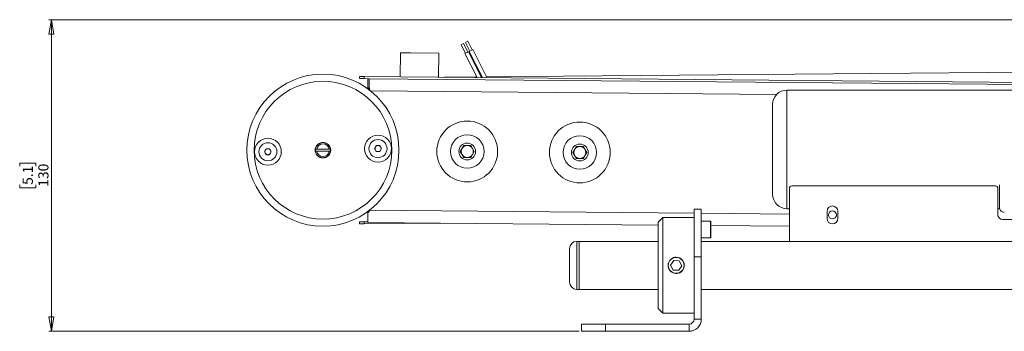
# Model space of a CAD drawing. Units: millimetres. Extents: x 67 to 4769, y 816 to 4928.
# Drawn here: x 1271 to 1682, y 2946 to 3076 of the extents above; entities that cross this region are included whole.
import ezdxf

# ---------------------------------------------------------------- set-up
doc = ezdxf.new("R2010")
doc.units = ezdxf.units.MM
doc.styles.add('SLDTEXTSTYLE1', font='TXT', dxfattribs={"width": 0.75})
doc.dimstyles.new('SLDDIMSTYLE0', dxfattribs={"dimtxt": 4.233333, "dimasz": 6, "dimexe": 0, "dimexo": 0.0625, "dimgap": 1.058333, "dimtad": 1, "dimdec": 0, "dimrnd": 1e-09, "dimzin": 12, "dimdsep": 46, "dimtxsty": 'SLDTEXTSTYLE1', "dimblk1": 'CLOSED', "dimblk2": 'CLOSED', "dimsah": 1, "dimcen": 0.09, "dimadec": 0, "dimazin": 3, "dimtfac": 1, "dimtdec": 0, "dimtofl": 0, "dimtmove": 0, "dimatfit": 3, "dimldrblk": 'CLOSED', "dimfxl": 0, "dimfrac": 2, "dimtolj": 1, "dimtzin": 12, "dimarcsym": 0})

# ---------------------------------------------------------------- blocks, each defined once
blk = doc.blocks.new('_CLOSED')
at = {"color": 0, "linetype": 'ByBlock', "lineweight": -2}
for p, q in [((-1, 0.166667), (0, 0)), ((-1, 0.166667), (-1, -0.166667)), ((0, 0), (-1, -0.166667)), ((0, 0), (-1, 0))]:
    blk.add_line(p, q, dxfattribs=at)
blk = doc.blocks.new('_D_2')
at = {"color": 7, "linetype": 'Continuous', "lineweight": 0}
for p, q in [((1758.35, 3076.06), (1283.58, 3076.06)), ((1284.58, 3076.06), (1284.58, 2946.06)), ((1271.36, 3014.97), (1271.36, 3016.26)), ((1271.36, 3016.26), (1278.08, 3016.26)), ((1278.08, 3016.26), (1278.08, 3014.97)), ((1271.36, 3007.15), (1271.36, 3005.86)), ((1271.36, 3005.86), (1278.08, 3005.86)), ((1278.08, 3005.86), (1278.08, 3007.15)), ((1504.95, 2946.06), (1283.58, 2946.06))]:
    blk.add_line(p, q, dxfattribs=at)
at = {"color": 7, "linetype": 'Continuous', "lineweight": 0, "xscale": 6, "yscale": 6}
for p, rotation in [((1284.58, 3076.06, 76.56), 90.0000000000004), ((1284.58, 2946.06, 76.56), 270.0000000000004)]:
    blk.add_blockref('_CLOSED', p, dxfattribs=dict(at, rotation=rotation))
at = {"color": 7, "linetype": 'Continuous', "lineweight": 0, "char_height": 4.233, "attachment_point": 1, "rotation": 90, "style": 'SLDTEXTSTYLE1'}
for s, insert in [('5.1', (1272.62, 3007.15)), ('130', (1279.13, 3006.37))]:
    blk.add_mtext(s, dxfattribs=dict(at, insert=insert))

msp = doc.modelspace()

# ---------------------------------------------------------------- linework, layer by layer
at = {"color": 7, "linetype": 'Continuous', "lineweight": 0}
for p, q in [((1458.5, 3067.06), (1457.43, 3066.51)), ((1460.31, 3063.49), (1458.5, 3067.06)), ((1456.72, 3066.15), (1455.65, 3065.61)), ((1455.65, 3065.61), (1457.46, 3062.04)), ((1458.53, 3062.59), (1456.72, 3066.15)), ((1457.43, 3066.51), (1459.24, 3062.95)), ((1460.49, 3063.59), (1459.07, 3062.86)), ((1459.07, 3062.86), (1464.63, 3051.93)), ((1466.44, 3051.91), (1460.49, 3063.59)), ((1430.33, 3062.23), (1430.24, 3052.23)), ((1434.46, 3062.2), (1430.33, 3062.23)), ((1446.33, 3062.09), (1434.46, 3062.2)), ((1446.24, 3052.09), (1446.33, 3062.09)), ((1458.71, 3062.68), (1457.28, 3061.95)), ((1457.28, 3061.95), (1462.38, 3051.95)), ((1464.18, 3051.93), (1458.71, 3062.68)), ((1413.24, 3051.48), (1413.24, 3052.38)), ((1413.24, 3052.38), (1415.24, 3052.37)), ((1413.24, 3051.48), (1415.24, 3051.47)), ((1415.24, 3052.37), (1781.23, 3049.11)), ((1415.24, 3051.47), (1415.24, 3052.37)), ((1415.24, 3051.47), (1417.24, 3051.45)), ((1416.74, 3047.99), (1416.71, 3051.45)), ((1417.24, 3051.45), (1417.2, 3047.65)), ((1779.22, 3048.23), (1417.24, 3051.45)), ((1448.53, 3052.07), (1462.25, 3052.19)), ((1464.04, 3052.21), (1464.49, 3052.21)), ((1466.27, 3052.23), (1716.95, 3054.46)), ((1416.74, 3047.23), (1416.74, 3047.99)), ((1417.2, 3046.89), (1417.2, 3047.65)), ((1687.7, 3046.71), (1591.7, 3046.71)), ((1585.7, 3040.12), (1585.7, 3040.71)), ((1585.7, 3003.21), (1585.7, 3040.12)), ((1366.34, 3024.34), (1366.19, 3024.34)), ((1366.28, 3023.59), (1366.2, 3023.59)), ((1366.39, 3024.9), (1366.25, 3024.9)), ((1373.54, 3020.97), (1374.26, 3022.22)), ((1374.26, 3022.22), (1375.7, 3022.22)), ((1375.7, 3022.22), (1376.42, 3020.97)), ((1395.35, 3022.04), (1394.85, 3022.05)), ((1400.59, 3022), (1395.35, 3022.04)), ((1395.8, 3024.04), (1395.81, 3023.91)), ((1401.1, 3021.99), (1400.59, 3022)), ((1419.52, 3022.26), (1420.24, 3023.51)), ((1420.24, 3021.01), (1419.52, 3022.26)), ((1420.24, 3023.51), (1421.68, 3023.51)), ((1421.68, 3023.51), (1422.4, 3022.26)), ((1422.4, 3022.26), (1421.68, 3021.01)), ((1455.33, 3021.08), (1456.77, 3023.58)), ((1456.77, 3023.58), (1459.66, 3023.58)), ((1459.66, 3023.58), (1461.1, 3021.08)), ((1502.33, 3020.67), (1503.77, 3023.17)), ((1503.77, 3023.17), (1506.66, 3023.17)), ((1506.66, 3023.17), (1508.1, 3020.67)), ((1366.19, 3018.9), (1366.34, 3018.9)), ((1366.24, 3019.09), (1366.32, 3019.09)), ((1366.25, 3018.34), (1366.39, 3018.34)), ((1374.26, 3019.72), (1373.54, 3020.97)), ((1375.7, 3019.72), (1374.26, 3019.72)), ((1376.42, 3020.97), (1375.7, 3019.72)), ((1394.84, 3021.25), (1395.35, 3021.24)), ((1395.35, 3021.24), (1400.59, 3021.2)), ((1400.59, 3021.2), (1401.09, 3021.19)), ((1421.68, 3021.01), (1420.24, 3021.01)), ((1456.77, 3018.58), (1455.33, 3021.08)), ((1459.66, 3018.58), (1456.77, 3018.58)), ((1461.1, 3021.08), (1459.66, 3018.58)), ((1503.77, 3018.17), (1502.33, 3020.67)), ((1506.66, 3018.17), (1503.77, 3018.17)), ((1508.1, 3020.67), (1506.66, 3018.17)), ((1592.7, 3005.71), (1592.7, 2983.56)), ((1678.8, 3006.71), (1593.7, 3006.71)), ((1679.8, 3005.71), (1679.8, 2994.71)), ((1552.95, 2997.06), (1555.95, 2997.06)), ((1552.95, 2977.06), (1552.95, 2997.06)), ((1555.95, 2997.06), (1555.95, 2977.06)), ((1591.7, 2997.21), (1592.7, 2997.21)), ((1679.8, 2997.21), (1680.47, 2997.21)), ((1416.74, 2995.25), (1416.7, 2991.45)), ((1416.74, 2996.01), (1416.74, 2995.25)), ((1539.95, 2993.56), (1537.95, 2991.56)), ((1552.95, 2993.56), (1539.95, 2993.56)), ((1539.95, 2993.56), (1539.95, 2953.56)), ((1608.45, 2993.11), (1608.45, 2996.11)), ((1612.95, 2996.11), (1612.95, 2993.11)), ((1415.24, 2991.77), (1413.24, 2991.75)), ((1413.24, 2991.75), (1413.24, 2990.85)), ((1415.24, 2990.87), (1413.24, 2990.85)), ((1416.71, 2991.79), (1415.24, 2991.77)), ((1415.24, 2991.77), (1415.24, 2990.87)), ((1448.53, 2991.17), (1415.24, 2990.87)), ((1537.95, 2990.37), (1416.7, 2991.45)), ((1537.95, 2955.56), (1537.95, 2991.56)), ((1559.75, 2992.06), (1555.95, 2992.06)), ((1559.95, 2991.86), (1559.95, 2985.26)), ((1592.7, 2989.89), (1559.95, 2990.18)), ((1681.8, 2992.71), (1685.85, 2992.71)), ((1555.95, 2985.06), (1559.75, 2985.06)), ((1500.95, 2970.89), (1500.95, 2980.56)), ((1504.95, 2983.56), (1503.95, 2983.56)), ((1537.95, 2983.56), (1504.95, 2983.56)), ((1504.95, 2969.74), (1504.95, 2983.56)), ((1504.95, 2983.56), (1504.95, 2963.56)), ((1720.95, 2983.56), (1555.95, 2983.56)), ((1555.95, 2977.06), (1552.95, 2977.06)), ((1552.95, 2977.06), (1552.95, 2951.16)), ((1555.95, 2977.06), (1555.95, 2951.16)), ((1544.41, 2975.62), (1543.15, 2973.69)), ((1543.15, 2973.69), (1544.19, 2971.63)), ((1544.41, 2975.62), (1546.72, 2975.49)), ((1547.76, 2973.43), (1546.5, 2971.5)), ((1547.76, 2973.43), (1546.72, 2975.49)), ((1500.95, 2966.56), (1500.95, 2970.89)), ((1504.95, 2963.56), (1504.95, 2969.74)), ((1546.5, 2971.5), (1544.19, 2971.63)), ((1503.95, 2963.56), (1504.95, 2963.56)), ((1504.95, 2963.56), (1537.95, 2963.56)), ((1555.95, 2963.56), (1720.95, 2963.56)), ((1537.95, 2955.56), (1539.95, 2953.56)), ((1539.95, 2953.56), (1552.95, 2953.56)), ((1505.95, 2946.06), (1505.95, 2949.06)), ((1505.95, 2949.06), (1515.95, 2949.06)), ((1515.95, 2949.06), (1515.95, 2946.06)), ((1550.85, 2949.06), (1515.95, 2949.06)), ((1550.85, 2946.06), (1550.85, 2949.06)), ((1552.95, 2951.16), (1555.95, 2951.16)), ((1515.95, 2946.06), (1505.95, 2946.06)), ((1550.85, 2946.06), (1515.95, 2946.06))]:
    msp.add_line(p, q, dxfattribs=at)
at = {"color": 8, "linetype": 'Continuous', "lineweight": 0}
for p, q in [((1587.35, 3044.84), (1417.89, 3046.34)), ((1591.7, 3046.71), (1591.7, 3045.93)), ((1591.7, 3045.93), (1591.7, 2997.21)), ((1552.95, 2995.34), (1417.45, 2996.55)), ((1592.7, 2994.99), (1555.95, 2995.31)), ((1559.75, 2985.06), (1559.75, 2992.06)), ((1503.95, 2983.56), (1503.95, 2969.74)), ((1503.95, 2969.74), (1503.95, 2963.56))]:
    msp.add_line(p, q, dxfattribs=at)
at = {"color": 7, "linetype": 'Continuous', "lineweight": 0}
for centre, radius in [((1397.97, 3021.62), 31.75), ((1397.97, 3021.62), 28.75), ((1458.22, 3021.08), 12.7), ((1505.22, 3020.67), 12.7), ((1374.98, 3020.97), 5.6), ((1420.96, 3022.26), 5.6), ((1420.96, 3022.26), 3.77), ((1458.22, 3021.08), 7), ((1505.22, 3020.67), 7), ((1374.98, 3020.97), 3.77), ((1397.97, 3021.62), 3.25), ((1458.22, 3021.08), 3.5), ((1505.22, 3020.67), 3.5), ((1610.7, 2994.61), 1.65), ((1545.45, 2973.56), 3.31)]:
    msp.add_circle(centre, radius, dxfattribs=at)
for centre, radius, start, end in [((1591.7, 3040.71), 6, 90, 180), ((1374.98, 3020.97), 1.25, 150, 210), ((1374.98, 3020.97), 1.25, 90, 150), ((1374.98, 3020.97), 1.25, 30, 90), ((1374.98, 3020.97), 1.25, 330, 30), ((1397.97, 3021.62), 3.15, 172.1947, 186.7854), ((1397.97, 3021.62), 3.15, 6.7854, 172.1947), ((1397.97, 3021.62), 2.65, 8.1717, 170.8085), ((1397.97, 3021.62), 3.15, 352.1947, 6.7854), ((1420.96, 3022.26), 1.25, 150, 210), ((1420.96, 3022.26), 1.25, 90, 150), ((1420.96, 3022.26), 1.25, 210, 270), ((1420.96, 3022.26), 1.25, 30, 90), ((1420.96, 3022.26), 1.25, 270, 330), ((1420.96, 3022.26), 1.25, 330, 30), ((1458.22, 3021.08), 2.5, 150, 210), ((1458.22, 3021.08), 2.5, 90, 150), ((1458.22, 3021.08), 2.5, 30, 90), ((1458.22, 3021.08), 2.5, 330, 30), ((1505.22, 3020.67), 2.5, 150, 210), ((1505.22, 3020.67), 2.5, 90, 150), ((1505.22, 3020.67), 2.5, 30, 90), ((1505.22, 3020.67), 2.5, 330, 30), ((1374.98, 3020.97), 1.25, 210, 270), ((1374.98, 3020.97), 1.25, 270, 330), ((1397.97, 3021.62), 3.15, 186.7854, 352.1947), ((1397.97, 3021.62), 2.65, 188.1717, 350.8085), ((1458.22, 3021.08), 2.5, 210, 270), ((1458.22, 3021.08), 2.5, 270, 330), ((1505.22, 3020.67), 2.5, 210, 270), ((1505.22, 3020.67), 2.5, 270, 330), ((1593.7, 3005.71), 1, 90, 180), ((1678.8, 3005.71), 1, 0, 90), ((1591.7, 3003.21), 6, 180, 270), ((1610.7, 2996.11), 2.25, 0, 180), ((1682.24, 2997.58), 1.79, 185.812, 276.9705), ((1610.7, 2993.11), 2.25, 180, 0), ((1681.8, 2994.71), 2, 180, 270), ((1559.75, 2991.86), 0.2, 0, 90), ((1559.75, 2985.26), 0.2, 270, 0), ((1503.95, 2980.56), 3, 90, 180), ((1503.95, 2966.56), 3, 180, 270), ((1550.85, 2951.16), 2.1, 270, 0), ((1550.85, 2951.16), 5.1, 270, 0)]:
    msp.add_arc(centre, radius, start, end, dxfattribs=at)
for points, knots in [([(1416.74, 3047.99), (1416.8, 3047.89), (1416.92, 3047.67), (1417.07, 3047.39), (1417.16, 3047.22), (1417.2, 3047.16)], [0, 0, 0, 0, 0.390371, 0.780742, 1, 1, 1, 1]), ([(1417.2, 3047.65), (1417.26, 3047.55), (1417.38, 3047.33), (1417.61, 3046.89), (1417.78, 3046.56), (1417.89, 3046.34)], [0, 0, 0, 0, 0.252431, 0.504862, 1, 1, 1, 1]), ([(1680.45, 3007.16), (1680.45, 3006.63), (1680.45, 3005.29), (1680.45, 3002.83), (1680.45, 3000.55), (1680.45, 2998.66), (1680.45, 2997.81), (1680.45, 2997.39)], [0, 0, 0, 0, 0.153128, 0.379513, 0.676637, 0.840871, 1, 1, 1, 1]), ([(1417.45, 2996.55), (1417.39, 2996.43), (1417.27, 2996.21), (1417.03, 2995.78), (1416.85, 2995.46), (1416.74, 2995.25)], [0, 0, 0, 0, 0.252433, 0.5048646, 1, 1, 1, 1]), ([(1542.05, 2973.56), (1542.09, 2973.18), (1542.17, 2972.42), (1542.74, 2971.41), (1543.6, 2970.63), (1544.67, 2970.18), (1545.83, 2970.12), (1546.94, 2970.43), (1547.88, 2971.09), (1548.56, 2972.03), (1548.89, 2973.14), (1548.84, 2974.3), (1548.41, 2975.37), (1547.65, 2976.24), (1546.64, 2976.81), (1545.5, 2977.02), (1544.36, 2976.85), (1543.34, 2976.31), (1542.56, 2975.46), (1542.12, 2974.49), (1542.07, 2973.83), (1542.05, 2973.56)], [0, 0, 0, 0, 0.053165, 0.106311, 0.159928, 0.213883, 0.267317, 0.320183, 0.373318, 0.427136, 0.480996, 0.534197, 0.587069, 0.640429, 0.694361, 0.748054, 0.801053, 0.853991, 0.907588, 0.961545, 1, 1, 1, 1])]:
    msp.add_open_spline(points, degree=3, knots=knots, dxfattribs=at)

# ---------------------------------------------------------------- dimensions: what is measured, and where the dimension line sits
dim = msp.add_linear_dim(base=(1284.58, 2946.06), p1=(1759.35, 3076.06), p2=(1505.95, 2946.06), angle=90, dimstyle='SLDDIMSTYLE0', dxfattribs=at)
dim.commit()
dim.dimension.update_dxf_attribs({"geometry": '_D_2', "text_midpoint": (1284.58, 3011.06), "dimtype": 160})

doc.saveas('drawing.dxf')
